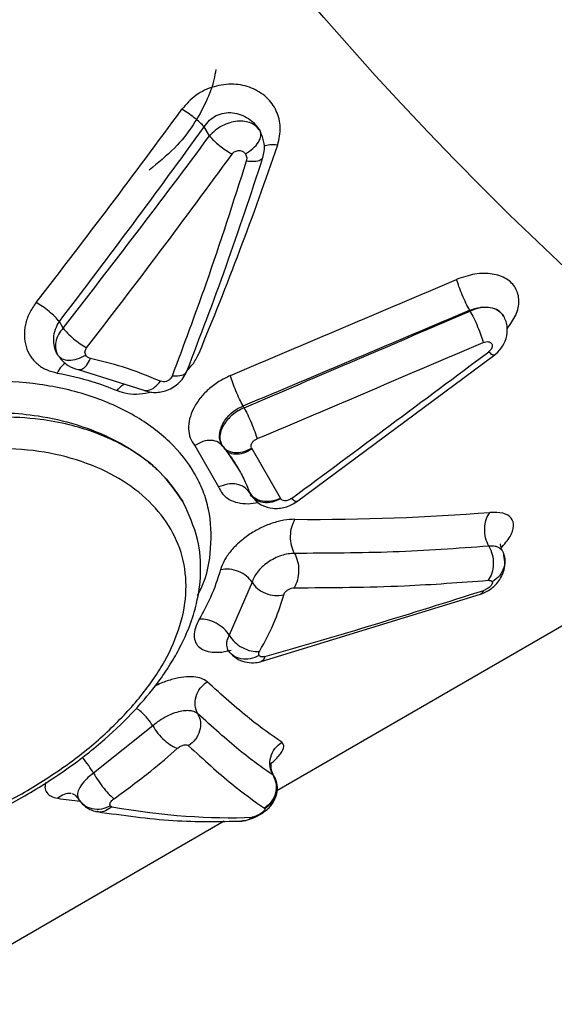
# Model space of a CAD drawing. Units: millimetres. Extents: x 12312 to 27558, y 30145 to 41092.
# Drawn here: x 18421 to 18455, y 35024 to 35085 of the extents above; entities that cross this region are included whole.
import ezdxf

# ---------------------------------------------------------------- set-up
doc = ezdxf.new("R2010")
doc.units = ezdxf.units.MM
doc.header["$LTSCALE"] = 200
doc.layers.add('OTWORY_MONTAŻOWE', color=1, linetype='Continuous')

msp = doc.modelspace()

# ---------------------------------------------------------------- linework, layer by layer
at = {"color": 7, "linetype": 'Continuous', "lineweight": 25}
for p, q in [((18433.166, 35078.121), (18432.838, 35078.689)), ((18436.411, 35078.122), (18436.304, 35078.438)), ((18449.33, 35067.271), (18449.302, 35067.319)), ((18424.089, 35066.217), (18423.858, 35066.618)), ((18437.35, 35037.563), (18486.193, 35065.763)), ((18423.748, 35064.561), (18423.951, 35064.338)), ((18438.567, 35055.456), (18450.816, 35064.522)), ((18425.023, 35063.642), (18429.043, 35062.385)), ((18435.314, 35061.279), (18435.249, 35061.391)), ((18432.253, 35058.931), (18433.732, 35056.369)), ((18433.942, 35058.96), (18433.854, 35059.181)), ((18433.942, 35058.96), (18434.031, 35058.832)), ((18434.031, 35058.832), (18434.221, 35058.645)), ((18434.201, 35058.627), (18434.976, 35057.473)), ((18437.574, 35055.675), (18435.807, 35058.736)), ((18435.652, 35056.024), (18435.714, 35055.891)), ((18435.714, 35055.891), (18435.91, 35055.676)), ((18435.87, 35055.746), (18435.839, 35055.729)), ((18435.81, 35050.466), (18434.398, 35047.182)), ((18436.368, 35045.546), (18449.969, 35049.719)), ((18429.655, 35041.564), (18425.978, 35038.635)), ((18437.177, 35038.444), (18437.113, 35038.509)), ((18417.055, 35025.846), (18434.087, 35035.679))]:
    msp.add_line(p, q, dxfattribs=at)
for centre, major_axis, ratio, start_param, end_param in [((18366.705, 35086.266), (110.472, 130.474), 0.321145, 4.840878, 4.929841), ((18367.722, 35085.819), (109.723, 131.602), 0.325901, 4.836433, 4.925395), ((18371.615, 35090.134), (109.723, 131.602), 0.325901, 4.801411, 4.889504), ((18399.08, 35104.957), (24.537, 96.115), 0.449274, 4.397078, 4.539619), ((18372.632, 35089.687), (108.965, 132.738), 0.330575, 4.79689, 4.884983), ((18437.603, 35127.199), (414.122, 178.682), 0.12763, 4.649805, 4.683649), ((18437.868, 35126.219), (414.642, 177.774), 0.130032, 4.650389, 4.684233), ((18422.377, 35119.54), (414.642, 177.774), 0.130032, 4.687854, 4.721645), ((18422.642, 35118.561), (415.163, 176.863), 0.13243, 4.68845, 4.72224), ((18422.642, 35118.561), (360.75, 271.11), 0.13243, 4.656281, 4.690072), ((18399.08, 35104.957), (95.506, -26.808), 0.449274, 5.259442, 5.401983), ((18372.632, 35089.687), (169.437, 27.997), 0.330575, 5.044359, 5.132451), ((18379.776, 35093.812), (67.502, -53.12), 0.342681, 5.719741, 5.905867)]:
    msp.add_ellipse(centre, major_axis=major_axis, ratio=ratio, start_param=start_param, end_param=end_param, dxfattribs=at)
at = {"color": 1, "linetype": 'Continuous', "lineweight": 25}
msp.add_ellipse((18376.834, 35092.113), major_axis=(66.206, -50.304), ratio=0.35208, start_param=5.727923, end_param=5.756333, dxfattribs=at)
at = {"color": 7, "linetype": 'Continuous', "lineweight": 25}
for points, knots in [([(18433.56, 35082.245), (18433.525, 35082.028), (18433.415, 35081.352), (18432.963, 35080.185), (18432.172, 35078.749), (18431.007, 35077.279), (18429.967, 35076.442), (18429.421, 35076.003)], [0, 0, 0, 0, 0.090875, 0.283469, 0.498989, 0.737489, 1, 1, 1, 1]), ([(18437.401, 35077.574), (18437.483, 35077.936), (18437.648, 35078.659), (18437.374, 35079.697), (18436.75, 35080.554), (18435.811, 35081.145), (18434.662, 35081.392), (18433.44, 35081.238), (18432.276, 35080.698), (18431.727, 35080.081), (18431.453, 35079.772)], [0, 0, 0, 0, 0.124211, 0.248233, 0.37236, 0.496814, 0.62189, 0.747671, 0.87388, 1, 1, 1, 1]), ([(18432.838, 35078.689), (18432.754, 35078.779), (18432.586, 35078.958), (18432.231, 35079.256), (18431.839, 35079.543), (18431.582, 35079.696), (18431.453, 35079.772)], [0, 0, 0, 0, 0.2499955, 0.4999627, 0.7499435, 1, 1, 1, 1]), ([(18432.838, 35078.689), (18432.941, 35078.832), (18433.144, 35079.111), (18433.581, 35079.402), (18434.078, 35079.563), (18434.607, 35079.58), (18435.128, 35079.457), (18435.601, 35079.214), (18436.012, 35078.874), (18436.207, 35078.584), (18436.304, 35078.438)], [0, 0, 0, 0, 0.123596, 0.242084, 0.359844, 0.485705, 0.611454, 0.739694, 0.869658, 1, 1, 1, 1]), ([(18436.304, 35078.438), (18436.22, 35078.551), (18436.078, 35078.743), (18435.736, 35078.935), (18435.358, 35079.037), (18434.899, 35079.044), (18434.423, 35078.951), (18433.947, 35078.755), (18433.509, 35078.477), (18433.28, 35078.24), (18433.166, 35078.121)], [0, 0, 0, 0, 0.144304, 0.244203, 0.374571, 0.492766, 0.620677, 0.747807, 0.874253, 1, 1, 1, 1]), ([(18435.4, 35077.005), (18435.564, 35077.113), (18435.893, 35077.33), (18436.231, 35077.736), (18436.401, 35078.135), (18436.337, 35078.337), (18436.304, 35078.438)], [0, 0, 0, 0, 0.250024, 0.499973, 0.749946, 1, 1, 1, 1]), ([(18433.166, 35078.121), (18433.25, 35078.027), (18433.42, 35077.839), (18433.782, 35077.527), (18434.182, 35077.23), (18434.443, 35077.075), (18434.574, 35076.998)], [0, 0, 0, 0, 0.249962, 0.500007, 0.749987, 1, 1, 1, 1]), ([(18436.486, 35076.793), (18436.537, 35077.03), (18436.637, 35077.487), (18436.502, 35077.932), (18436.437, 35078.147)], [0, 0, 0, 0, 0.517276, 1, 1, 1, 1]), ([(18434.574, 35076.998), (18434.601, 35077.03), (18434.655, 35077.095), (18434.765, 35077.166), (18434.887, 35077.211), (18435.054, 35077.229), (18435.259, 35077.179), (18435.353, 35077.063), (18435.4, 35077.005)], [0, 0, 0, 0, 0.124963, 0.249382, 0.374067, 0.499278, 0.748992, 1, 1, 1, 1]), ([(18435.455, 35076.559), (18434.64, 35074.015), (18433.185, 35069.473), (18431.563, 35065.145), (18430.849, 35063.241)], [0, 0, 0, 0, 0.560014, 1, 1, 1, 1]), ([(18431.765, 35063.544), (18432.593, 35065.699), (18434.25, 35070.01), (18435.741, 35074.532), (18436.486, 35076.793)], [0, 0, 0, 0, 0.49999, 1, 1, 1, 1]), ([(18435.4, 35077.005), (18435.435, 35076.926), (18435.498, 35076.787), (18435.468, 35076.628), (18435.455, 35076.559)], [0, 0, 0, 0, 0.561183, 1, 1, 1, 1]), ([(18449.302, 35067.319), (18449.228, 35067.457), (18449.08, 35067.734), (18448.844, 35068.265), (18448.632, 35068.801), (18448.543, 35069.088), (18448.499, 35069.231)], [0, 0, 0, 0, 0.250031, 0.500003, 0.749957, 1, 1, 1, 1]), ([(18422.416, 35067.799), (18422.268, 35067.582), (18421.97, 35067.149), (18421.732, 35066.437), (18421.656, 35065.732), (18421.763, 35065.064), (18422.037, 35064.466), (18422.473, 35063.977), (18423.039, 35063.606), (18423.501, 35063.489), (18423.732, 35063.43)], [0, 0, 0, 0, 0.126051, 0.251597, 0.376223, 0.501022, 0.625296, 0.750067, 0.874701, 1, 1, 1, 1]), ([(18423.858, 35066.618), (18423.772, 35066.719), (18423.6, 35066.921), (18423.227, 35067.252), (18422.815, 35067.565), (18422.549, 35067.721), (18422.416, 35067.799)], [0, 0, 0, 0, 0.250037, 0.50001, 0.749984, 1, 1, 1, 1]), ([(18449.302, 35067.319), (18449.52, 35067.393), (18449.811, 35067.491), (18450.239, 35067.525), (18450.645, 35067.499), (18451.12, 35067.334), (18451.317, 35067.087), (18451.415, 35066.964)], [0, 0, 0, 0, 0.249702, 0.33368, 0.500319, 0.750021, 1, 1, 1, 1]), ([(18451.415, 35066.964), (18451.318, 35067.086), (18451.122, 35067.331), (18450.6, 35067.497), (18449.979, 35067.499), (18449.546, 35067.347), (18449.33, 35067.271)], [0, 0, 0, 0, 0.249996, 0.49998, 0.749987, 1, 1, 1, 1]), ([(18449.33, 35067.271), (18449.407, 35067.13), (18449.561, 35066.847), (18449.806, 35066.302), (18450.022, 35065.755), (18450.109, 35065.469), (18450.152, 35065.326)], [0, 0, 0, 0, 0.2500107, 0.4999866, 0.7499693, 1, 1, 1, 1]), ([(18450.816, 35064.522), (18450.972, 35064.66), (18451.298, 35064.949), (18451.606, 35065.571), (18451.669, 35066.157), (18451.58, 35066.631), (18451.471, 35066.852), (18451.416, 35066.964)], [0, 0, 0, 0, 0.223959, 0.46689, 0.727106, 0.862582, 1, 1, 1, 1]), ([(18423.748, 35064.561), (18423.738, 35064.58), (18423.709, 35064.63), (18423.633, 35064.786), (18423.527, 35065.098), (18423.484, 35065.588), (18423.582, 35066.137), (18423.771, 35066.466), (18423.858, 35066.618)], [0, 0, 0, 0, 0.031564, 0.084263, 0.252805, 0.504083, 0.771527, 1, 1, 1, 1]), ([(18424.089, 35066.217), (18423.987, 35066.084), (18423.774, 35065.806), (18423.627, 35065.385), (18423.589, 35064.948), (18423.689, 35064.705), (18423.748, 35064.561)], [0, 0, 0, 0, 0.239896, 0.503022, 0.705356, 1, 1, 1, 1]), ([(18424.089, 35066.217), (18424.176, 35066.111), (18424.348, 35065.9), (18424.729, 35065.555), (18425.149, 35065.233), (18425.418, 35065.076), (18425.552, 35064.998)], [0, 0, 0, 0, 0.250044, 0.500025, 0.749954, 1, 1, 1, 1]), ([(18425.497, 35064.533), (18425.479, 35064.572), (18425.445, 35064.651), (18425.447, 35064.817), (18425.512, 35064.929), (18425.552, 35064.998)], [0, 0, 0, 0, 0.281543, 0.563031, 1, 1, 1, 1]), ([(18450.152, 35065.326), (18450.206, 35065.344), (18450.315, 35065.381), (18450.472, 35065.38), (18450.6, 35065.335), (18450.686, 35065.248), (18450.718, 35065.131), (18450.693, 35064.997), (18450.616, 35064.861), (18450.529, 35064.786), (18450.485, 35064.749)], [0, 0, 0, 0, 0.123548, 0.248236, 0.373755, 0.499521, 0.625492, 0.751009, 0.875833, 1, 1, 1, 1]), ([(18423.748, 35064.561), (18423.827, 35064.47), (18423.984, 35064.289), (18424.433, 35064.205), (18424.966, 35064.273), (18425.32, 35064.446), (18425.497, 35064.533)], [0, 0, 0, 0, 0.250064, 0.499981, 0.74995, 1, 1, 1, 1]), ([(18425.785, 35064.326), (18425.717, 35064.35), (18425.595, 35064.393), (18425.527, 35064.49), (18425.497, 35064.533)], [0, 0, 0, 0, 0.557433, 1, 1, 1, 1]), ([(18423.919, 35064.326), (18424.071, 35064.166), (18424.378, 35063.842), (18424.807, 35063.709), (18425.023, 35063.642)], [0, 0, 0, 0, 0.495354, 1, 1, 1, 1]), ([(18430.13, 35062.92), (18429.361, 35063.238), (18427.989, 35063.805), (18426.458, 35064.167), (18425.785, 35064.326)], [0, 0, 0, 0, 0.560398, 1, 1, 1, 1]), ([(18423.732, 35063.43), (18424.462, 35063.275), (18425.763, 35062.998), (18426.93, 35062.543), (18427.443, 35062.343)], [0, 0, 0, 0, 0.560494, 1, 1, 1, 1]), ([(18429.043, 35062.385), (18429.256, 35062.316), (18429.585, 35062.21), (18430.07, 35062.236), (18430.463, 35062.326), (18430.861, 35062.503), (18431.235, 35062.77), (18431.562, 35063.121), (18431.697, 35063.401), (18431.765, 35063.544)], [0, 0, 0, 0, 0.2069163, 0.3208134, 0.4417771, 0.5702887, 0.7062281, 0.8498566, 1, 1, 1, 1]), ([(18430.849, 35063.241), (18430.826, 35063.194), (18430.78, 35063.101), (18430.651, 35062.984), (18430.487, 35062.901), (18430.297, 35062.868), (18430.186, 35062.903), (18430.13, 35062.92)], [0, 0, 0, 0, 0.186731, 0.373082, 0.559249, 0.778765, 1, 1, 1, 1]), ([(18434.463, 35063.272), (18434.219, 35063.155), (18433.731, 35062.921), (18433.085, 35062.423), (18432.548, 35061.852), (18432.15, 35061.226), (18431.911, 35060.583), (18431.846, 35059.963), (18431.945, 35059.389), (18432.15, 35059.084), (18432.253, 35058.931)], [0, 0, 0, 0, 0.126101, 0.252117, 0.377828, 0.503224, 0.627981, 0.752334, 0.876126, 1, 1, 1, 1]), ([(18435.249, 35061.391), (18435.178, 35061.527), (18435.035, 35061.797), (18434.806, 35062.316), (18434.599, 35062.842), (18434.509, 35063.129), (18434.463, 35063.272)], [0, 0, 0, 0, 0.250028, 0.499975, 0.749948, 1, 1, 1, 1]), ([(18401.201, 35037.973), (18400.878, 35038.657), (18400.212, 35040.064), (18399.978, 35042.126), (18400.023, 35043.833), (18400.172, 35045.135), (18400.504, 35046.682), (18401.128, 35048.59), (18402.079, 35050.608), (18403.254, 35052.459), (18404.307, 35053.809), (18405.224, 35054.817), (18406.059, 35055.634), (18407.475, 35056.868), (18409.632, 35058.368), (18412.73, 35059.825), (18415.34, 35060.553), (18417.395, 35060.867), (18418.907, 35060.991), (18420.669, 35060.992), (18422.733, 35060.786), (18424.804, 35060.315), (18426.611, 35059.636), (18427.876, 35058.975), (18428.785, 35058.388), (18429.481, 35057.854), (18430.509, 35056.938), (18431.084, 35056.097), (18431.512, 35055.473)], [0, 0, 0, 0, 0.060619, 0.124697, 0.148822, 0.177718, 0.211384, 0.249819, 0.301048, 0.342817, 0.375121, 0.397002, 0.418451, 0.439471, 0.499926, 0.56051, 0.624775, 0.648208, 0.676893, 0.710827, 0.750016, 0.799986, 0.841737, 0.87527, 0.896978, 0.918316, 0.939293, 1, 1, 1, 1]), ([(18431.512, 35055.473), (18431.083, 35056.093), (18430.201, 35057.365), (18428.554, 35058.561), (18427.076, 35059.335), (18425.892, 35059.822), (18424.41, 35060.265), (18422.476, 35060.622), (18420.287, 35060.747), (18418.128, 35060.601), (18416.263, 35060.297), (18414.575, 35059.869), (18412.933, 35059.306), (18411.385, 35058.635), (18409.414, 35057.594), (18407.065, 35055.981), (18405.106, 35054.12), (18403.785, 35052.541), (18402.899, 35051.325), (18401.996, 35049.847), (18401.106, 35048.006), (18400.444, 35046.029), (18400.104, 35044.178), (18400.016, 35042.641), (18400.094, 35041.309), (18400.327, 35040.076), (18400.686, 35038.955), (18401.031, 35038.297), (18401.201, 35037.973)], [0, 0, 0, 0, 0.060862, 0.124893, 0.149049, 0.177939, 0.21156, 0.249914, 0.301098, 0.342766, 0.37491, 0.407863, 0.43969, 0.470398, 0.499999, 0.561058, 0.624927, 0.648563, 0.677279, 0.711073, 0.749941, 0.800547, 0.842214, 0.874939, 0.907677, 0.939427, 0.970198, 1, 1, 1, 1]), ([(18435.314, 35061.279), (18435.188, 35061.219), (18434.934, 35061.097), (18434.584, 35060.843), (18434.276, 35060.544), (18434, 35060.166), (18433.834, 35059.756), (18433.793, 35059.321), (18433.889, 35059.089), (18433.942, 35058.96)], [0, 0, 0, 0, 0.1197725, 0.2431637, 0.3701885, 0.5008368, 0.6811653, 0.8233784, 1, 1, 1, 1]), ([(18435.314, 35061.279), (18435.388, 35061.14), (18435.536, 35060.863), (18435.774, 35060.33), (18435.986, 35059.793), (18436.075, 35059.506), (18436.119, 35059.363)], [0, 0, 0, 0, 0.250061, 0.5, 0.749955, 1, 1, 1, 1]), ([(18434.031, 35058.832), (18433.941, 35058.943), (18433.76, 35059.165), (18433.295, 35059.282), (18432.762, 35059.221), (18432.422, 35059.028), (18432.253, 35058.931)], [0, 0, 0, 0, 0.250065, 0.499977, 0.749954, 1, 1, 1, 1]), ([(18433.942, 35058.96), (18434.032, 35058.848), (18434.214, 35058.624), (18434.694, 35058.487), (18435.249, 35058.517), (18435.606, 35058.685), (18435.784, 35058.769)], [0, 0, 0, 0, 0.250022, 0.499974, 0.749953, 1, 1, 1, 1]), ([(18435.784, 35058.769), (18435.766, 35058.824), (18435.729, 35058.934), (18435.809, 35059.122), (18435.947, 35059.273), (18436.062, 35059.333), (18436.119, 35059.363)], [0, 0, 0, 0, 0.281522, 0.561909, 0.781277, 1, 1, 1, 1]), ([(18421.707, 35037.456), (18420.786, 35036.961), (18418.936, 35035.965), (18416.07, 35034.887), (18413.262, 35034.181), (18410.602, 35033.926), (18408.167, 35034.14), (18406.044, 35034.846), (18404.292, 35036.037), (18402.983, 35037.682), (18402.162, 35039.725), (18401.864, 35042.071), (18402.11, 35044.624), (18402.892, 35047.258), (18404.202, 35049.86), (18405.998, 35052.304), (18408.239, 35054.478), (18410.835, 35056.281), (18413.698, 35057.63), (18416.698, 35058.484), (18419.717, 35058.817), (18422.622, 35058.653), (18425.297, 35058.011), (18427.628, 35056.95), (18429.513, 35055.516), (18430.873, 35053.788), (18431.64, 35051.827), (18431.802, 35049.72), (18431.347, 35047.526), (18430.324, 35045.315), (18428.769, 35043.138), (18426.76, 35041.059), (18424.39, 35039.113), (18422.601, 35038.008), (18421.707, 35037.456)], [0, 0, 0, 0, 0.030822, 0.061909, 0.092931, 0.124215, 0.155458, 0.18695, 0.218371, 0.249974, 0.281435, 0.313, 0.344345, 0.375745, 0.406874, 0.438042, 0.468979, 0.500013, 0.530906, 0.561989, 0.593017, 0.624297, 0.655543, 0.687034, 0.71846, 0.750053, 0.781528, 0.813072, 0.844424, 0.875728, 0.90692, 0.938046, 0.969033, 1, 1, 1, 1]), ([(18434.031, 35058.832), (18434.225, 35058.585), (18434.572, 35058.144), (18434.853, 35057.678), (18434.976, 35057.473)], [0, 0, 0, 0, 0.560017, 1, 1, 1, 1]), ([(18435.807, 35058.736), (18435.803, 35058.742), (18435.794, 35058.752), (18435.787, 35058.764), (18435.784, 35058.769)], [0, 0, 0, 0, 0.559573, 1, 1, 1, 1]), ([(18434.976, 35057.473), (18435.121, 35057.208), (18435.379, 35056.734), (18435.569, 35056.241), (18435.652, 35056.024)], [0, 0, 0, 0, 0.560006, 1, 1, 1, 1]), ([(18435.652, 35056.024), (18435.556, 35056.145), (18435.365, 35056.386), (18434.864, 35056.564), (18434.287, 35056.58), (18433.917, 35056.439), (18433.732, 35056.369)], [0, 0, 0, 0, 0.250046, 0.499983, 0.749935, 1, 1, 1, 1]), ([(18435.652, 35056.024), (18435.748, 35055.903), (18435.94, 35055.66), (18436.441, 35055.481), (18437.019, 35055.465), (18437.389, 35055.605), (18437.574, 35055.675)], [0, 0, 0, 0, 0.250065, 0.499991, 0.749986, 1, 1, 1, 1]), ([(18437.59, 35055.641), (18437.411, 35055.558), (18437.053, 35055.392), (18436.491, 35055.375), (18435.999, 35055.532), (18435.809, 35055.772), (18435.714, 35055.891)], [0, 0, 0, 0, 0.250015, 0.499986, 0.749924, 1, 1, 1, 1]), ([(18401.195, 35037.986), (18401.573, 35037.425), (18402.259, 35036.404), (18403.526, 35035.346), (18404.661, 35034.68), (18405.989, 35034.116), (18407.718, 35033.671), (18410.083, 35033.523), (18412.741, 35033.787), (18415.647, 35034.493), (18418.693, 35035.638), (18421.679, 35037.147), (18424.385, 35038.878), (18426.675, 35040.68), (18428.537, 35042.476), (18429.846, 35044.042), (18430.743, 35045.354), (18431.399, 35046.503), (18431.967, 35047.766), (18432.443, 35049.286), (18432.689, 35051.104), (18432.533, 35053.271), (18431.874, 35054.693), (18431.519, 35055.459)], [0, 0, 0, 0, 0.051103, 0.092956, 0.125653, 0.150742, 0.201413, 0.255527, 0.312976, 0.372659, 0.435254, 0.498421, 0.557749, 0.612783, 0.663608, 0.710602, 0.739622, 0.766823, 0.799493, 0.835103, 0.880263, 0.935446, 1, 1, 1, 1]), ([(18435.897, 35055.67), (18435.97, 35055.589), (18436.121, 35055.424), (18436.51, 35055.171), (18436.981, 35055.035), (18437.483, 35055.036), (18437.869, 35055.108), (18438.245, 35055.245), (18438.459, 35055.385), (18438.567, 35055.456)], [0, 0, 0, 0, 0.109842, 0.22512, 0.46972, 0.598501, 0.730267, 0.864183, 1, 1, 1, 1]), ([(18437.59, 35055.641), (18437.587, 35055.648), (18437.581, 35055.659), (18437.576, 35055.67), (18437.574, 35055.675)], [0, 0, 0, 0, 0.560598, 1, 1, 1, 1]), ([(18438.258, 35055.658), (18438.187, 35055.616), (18438.046, 35055.53), (18437.831, 35055.505), (18437.671, 35055.545), (18437.617, 35055.609), (18437.59, 35055.641)], [0, 0, 0, 0, 0.2772868, 0.5564681, 0.7777707, 1, 1, 1, 1]), ([(18450.496, 35052.7), (18450.42, 35052.866), (18450.269, 35053.198), (18450.217, 35053.797), (18450.3, 35054.375), (18450.468, 35054.656), (18450.551, 35054.797)], [0, 0, 0, 0, 0.250001, 0.500047, 0.749928, 1, 1, 1, 1]), ([(18438.473, 35054.366), (18438.247, 35054.355), (18437.794, 35054.333), (18437.05, 35054.136), (18436.307, 35053.828), (18435.6, 35053.414), (18434.967, 35052.917), (18434.446, 35052.368), (18434.05, 35051.793), (18433.919, 35051.423), (18433.854, 35051.238)], [0, 0, 0, 0, 0.124591, 0.249643, 0.37506, 0.500713, 0.626168, 0.751378, 0.875857, 1, 1, 1, 1]), ([(18438.442, 35052.255), (18438.373, 35052.41), (18438.233, 35052.721), (18438.181, 35053.314), (18438.251, 35053.905), (18438.399, 35054.212), (18438.473, 35054.366)], [0, 0, 0, 0, 0.250067, 0.500045, 0.749943, 1, 1, 1, 1]), ([(18451.324, 35052.424), (18451.277, 35052.566), (18451.201, 35052.794), (18451.21, 35052.838), (18451.213, 35052.855)], [0, 0, 0, 0, 0.620058, 1, 1, 1, 1]), ([(18438.442, 35052.254), (18438.314, 35052.249), (18438.056, 35052.238), (18437.628, 35052.127), (18437.198, 35051.949), (18436.788, 35051.708), (18436.426, 35051.418), (18436.132, 35051.101), (18435.916, 35050.775), (18435.845, 35050.568), (18435.81, 35050.466)], [0, 0, 0, 0, 0.1240049, 0.2496777, 0.3765484, 0.5037179, 0.6304787, 0.7562388, 0.8797701, 1, 1, 1, 1]), ([(18438.442, 35052.254), (18438.516, 35052.097), (18438.663, 35051.782), (18438.721, 35051.181), (18438.651, 35050.583), (18438.499, 35050.277), (18438.423, 35050.124)], [0, 0, 0, 0, 0.250056, 0.499993, 0.749953, 1, 1, 1, 1]), ([(18450.496, 35052.7), (18448.536, 35052.559), (18444.616, 35052.278), (18440.5, 35052.262), (18438.442, 35052.254)], [0, 0, 0, 0, 0.500131, 1, 1, 1, 1]), ([(18450.496, 35052.7), (18450.575, 35052.532), (18450.734, 35052.196), (18450.791, 35051.59), (18450.707, 35051.008), (18450.535, 35050.728), (18450.449, 35050.588)], [0, 0, 0, 0, 0.25004, 0.499976, 0.749956, 1, 1, 1, 1]), ([(18451.324, 35052.424), (18451.248, 35052.506), (18451.131, 35052.634), (18450.817, 35052.708), (18450.606, 35052.703), (18450.496, 35052.7)], [0, 0, 0, 0, 0.46634, 0.721205, 1, 1, 1, 1]), ([(18451.324, 35052.424), (18451.393, 35052.258), (18451.532, 35051.927), (18451.456, 35051.365), (18451.185, 35050.844), (18450.865, 35050.612), (18450.705, 35050.496)], [0, 0, 0, 0, 0.250076, 0.500015, 0.749979, 1, 1, 1, 1]), ([(18449.969, 35049.719), (18450.141, 35049.789), (18450.511, 35049.939), (18450.944, 35050.309), (18451.248, 35050.722), (18451.433, 35051.134), (18451.527, 35051.626), (18451.457, 35051.961), (18451.42, 35052.137)], [0, 0, 0, 0, 0.186231, 0.400005, 0.526029, 0.667758, 0.825858, 1, 1, 1, 1]), ([(18433.854, 35051.238), (18433.671, 35050.668), (18433.346, 35049.648), (18432.784, 35048.628), (18432.537, 35048.179)], [0, 0, 0, 0, 0.559488, 1, 1, 1, 1]), ([(18435.81, 35050.466), (18435.708, 35050.602), (18435.505, 35050.872), (18434.991, 35051.156), (18434.407, 35051.306), (18434.038, 35051.261), (18433.854, 35051.238)], [0, 0, 0, 0, 0.250061, 0.500009, 0.749959, 1, 1, 1, 1]), ([(18435.81, 35050.466), (18435.912, 35050.328), (18436.115, 35050.052), (18436.632, 35049.762), (18437.219, 35049.611), (18437.589, 35049.658), (18437.774, 35049.681)], [0, 0, 0, 0, 0.250027, 0.499982, 0.749941, 1, 1, 1, 1]), ([(18438.423, 35050.124), (18440.722, 35050.137), (18444.828, 35050.161), (18448.732, 35050.458), (18450.449, 35050.588)], [0, 0, 0, 0, 0.559951, 1, 1, 1, 1]), ([(18450.705, 35050.496), (18450.713, 35050.459), (18450.729, 35050.384), (18450.633, 35050.245), (18450.516, 35050.14), (18450.411, 35050.067), (18450.296, 35050.004), (18450.22, 35049.977), (18450.182, 35049.963)], [0, 0, 0, 0, 0.251068, 0.500916, 0.625985, 0.750705, 0.875175, 1, 1, 1, 1]), ([(18450.449, 35050.588), (18450.516, 35050.586), (18450.636, 35050.582), (18450.683, 35050.523), (18450.705, 35050.496)], [0, 0, 0, 0, 0.557273, 1, 1, 1, 1]), ([(18437.774, 35049.681), (18437.789, 35049.721), (18437.819, 35049.799), (18437.924, 35049.919), (18438.07, 35050.027), (18438.251, 35050.109), (18438.365, 35050.119), (18438.423, 35050.124)], [0, 0, 0, 0, 0.187714, 0.37482, 0.561032, 0.779862, 1, 1, 1, 1]), ([(18436.268, 35046.168), (18436.624, 35046.824), (18437.26, 35047.995), (18437.617, 35049.166), (18437.774, 35049.681)], [0, 0, 0, 0, 0.559419, 1, 1, 1, 1]), ([(18434.397, 35047.182), (18434.295, 35047.325), (18434.09, 35047.609), (18433.596, 35047.948), (18433.046, 35048.168), (18432.706, 35048.176), (18432.537, 35048.179)], [0, 0, 0, 0, 0.250033, 0.500022, 0.749925, 1, 1, 1, 1]), ([(18434.398, 35047.182), (18434.352, 35047.092), (18434.262, 35046.915), (18434.191, 35046.596), (18434.253, 35046.413), (18434.294, 35046.294)], [0, 0, 0, 0, 0.266446, 0.520715, 1, 1, 1, 1]), ([(18434.398, 35047.182), (18434.5, 35047.036), (18434.705, 35046.744), (18435.202, 35046.397), (18435.757, 35046.173), (18436.098, 35046.17), (18436.268, 35046.168)], [0, 0, 0, 0, 0.250065, 0.500015, 0.749967, 1, 1, 1, 1]), ([(18436.243, 35045.919), (18436.063, 35045.838), (18435.703, 35045.676), (18435.123, 35045.688), (18434.608, 35045.886), (18434.399, 35046.158), (18434.294, 35046.294)], [0, 0, 0, 0, 0.250046, 0.499992, 0.749959, 1, 1, 1, 1]), ([(18434.397, 35046.155), (18434.534, 35046.011), (18434.799, 35045.731), (18435.343, 35045.515), (18435.89, 35045.448), (18436.214, 35045.515), (18436.368, 35045.546)], [0, 0, 0, 0, 0.277763, 0.540789, 0.78293, 1, 1, 1, 1]), ([(18436.243, 35045.919), (18436.229, 35045.959), (18436.203, 35046.03), (18436.248, 35046.126), (18436.268, 35046.168)], [0, 0, 0, 0, 0.560893, 1, 1, 1, 1]), ([(18436.602, 35045.858), (18436.556, 35045.848), (18436.464, 35045.828), (18436.325, 35045.839), (18436.274, 35045.889), (18436.243, 35045.919)], [0, 0, 0, 0, 0.279669, 0.56049, 1, 1, 1, 1]), ([(18432.446, 35042.319), (18432.377, 35042.484), (18432.238, 35042.814), (18432.304, 35043.389), (18432.559, 35043.929), (18432.864, 35044.179), (18433.017, 35044.304)], [0, 0, 0, 0, 0.250005, 0.499995, 0.749927, 1, 1, 1, 1]), ([(18437.653, 35040.551), (18437.018, 35040.991), (18435.688, 35041.911), (18433.934, 35043.483), (18433.017, 35044.304)], [0, 0, 0, 0, 0.477663, 1, 1, 1, 1]), ([(18432.446, 35042.319), (18432.342, 35042.386), (18432.179, 35042.489), (18431.81, 35042.518), (18431.452, 35042.486), (18431.015, 35042.375), (18430.533, 35042.173), (18430.052, 35041.897), (18429.786, 35041.674), (18429.655, 35041.564)], [0, 0, 0, 0, 0.200421, 0.311427, 0.433188, 0.56612, 0.71017, 0.857413, 1, 1, 1, 1]), ([(18432.446, 35042.319), (18432.516, 35042.154), (18432.656, 35041.823), (18432.591, 35041.247), (18432.336, 35040.706), (18432.031, 35040.456), (18431.878, 35040.331)], [0, 0, 0, 0, 0.250056, 0.500012, 0.749972, 1, 1, 1, 1]), ([(18437.113, 35038.509), (18436.444, 35038.978), (18435.104, 35039.917), (18433.332, 35041.518), (18432.446, 35042.319)], [0, 0, 0, 0, 0.500062, 1, 1, 1, 1]), ([(18429.655, 35041.564), (18429.755, 35041.407), (18429.956, 35041.092), (18430.378, 35040.654), (18430.82, 35040.312), (18431.067, 35040.223), (18431.19, 35040.178)], [0, 0, 0, 0, 0.250076, 0.500001, 0.749974, 1, 1, 1, 1]), ([(18427.247, 35037.051), (18428.024, 35037.617), (18429.413, 35038.627), (18430.647, 35039.704), (18431.19, 35040.178)], [0, 0, 0, 0, 0.559589, 1, 1, 1, 1]), ([(18431.19, 35040.178), (18431.219, 35040.202), (18431.277, 35040.251), (18431.383, 35040.312), (18431.492, 35040.357), (18431.629, 35040.393), (18431.779, 35040.395), (18431.845, 35040.353), (18431.878, 35040.331)], [0, 0, 0, 0, 0.1241123, 0.2478866, 0.3725378, 0.4973175, 0.747631, 1, 1, 1, 1]), ([(18431.878, 35040.331), (18432.809, 35039.484), (18434.591, 35037.862), (18435.933, 35036.917), (18436.575, 35036.466)], [0, 0, 0, 0, 0.522368, 1, 1, 1, 1]), ([(18437.114, 35038.509), (18437.037, 35038.686), (18436.885, 35039.039), (18436.938, 35039.636), (18437.188, 35040.186), (18437.498, 35040.43), (18437.653, 35040.551)], [0, 0, 0, 0, 0.250073, 0.500013, 0.749959, 1, 1, 1, 1]), ([(18437.169, 35038.443), (18437.108, 35038.587), (18436.995, 35038.853), (18436.991, 35039.146), (18437.013, 35039.269), (18436.987, 35039.257), (18436.983, 35039.255)], [0, 0, 0, 0, 0.363217, 0.672487, 0.946042, 1, 1, 1, 1]), ([(18425.978, 35038.635), (18425.858, 35038.543), (18425.629, 35038.368), (18425.295, 35038.022), (18425.047, 35037.644), (18424.95, 35037.282), (18425.009, 35037.118), (18425.038, 35037.04)], [0, 0, 0, 0, 0.162765, 0.311883, 0.57097, 0.794709, 1, 1, 1, 1]), ([(18425.978, 35038.635), (18426.075, 35038.473), (18426.271, 35038.151), (18426.633, 35037.666), (18426.986, 35037.259), (18427.16, 35037.121), (18427.247, 35037.051)], [0, 0, 0, 0, 0.250067, 0.500001, 0.749944, 1, 1, 1, 1]), ([(18437.113, 35038.509), (18437.19, 35038.332), (18437.342, 35037.979), (18437.29, 35037.381), (18437.04, 35036.831), (18436.73, 35036.587), (18436.575, 35036.466)], [0, 0, 0, 0, 0.250005, 0.499959, 0.749929, 1, 1, 1, 1]), ([(18437.177, 35038.444), (18437.253, 35038.267), (18437.405, 35037.914), (18437.345, 35037.324), (18437.084, 35036.785), (18436.765, 35036.551), (18436.606, 35036.433)], [0, 0, 0, 0, 0.25008, 0.500016, 0.749951, 1, 1, 1, 1]), ([(18435.11, 35035.668), (18435.203, 35035.677), (18435.378, 35035.692), (18435.722, 35035.789), (18436.175, 35035.98), (18436.705, 35036.326), (18437.136, 35036.76), (18437.341, 35037.307), (18437.394, 35037.669), (18437.356, 35037.821), (18437.351, 35037.837)], [0, 0, 0, 0, 0.101379, 0.189149, 0.328837, 0.510743, 0.703618, 0.869727, 0.986136, 1, 1, 1, 1]), ([(18424.658, 35037.372), (18424.71, 35037.356), (18424.814, 35037.325), (18424.965, 35037.133), (18425.041, 35037.036)], [0, 0, 0, 0, 0.498307, 1, 1, 1, 1]), ([(18427.019, 35036.609), (18426.838, 35036.529), (18426.477, 35036.368), (18425.89, 35036.393), (18425.365, 35036.61), (18425.147, 35036.897), (18425.038, 35037.04)], [0, 0, 0, 0, 0.25005, 0.499989, 0.749959, 1, 1, 1, 1]), ([(18425.125, 35036.92), (18425.196, 35036.831), (18425.337, 35036.655), (18425.607, 35036.459), (18425.896, 35036.316), (18426.099, 35036.272), (18426.199, 35036.25)], [0, 0, 0, 0, 0.263839, 0.519464, 0.765313, 1, 1, 1, 1]), ([(18427.019, 35036.609), (18427.008, 35036.64), (18426.986, 35036.702), (18427.026, 35036.821), (18427.112, 35036.944), (18427.202, 35037.016), (18427.247, 35037.051)], [0, 0, 0, 0, 0.281808, 0.562397, 0.782387, 1, 1, 1, 1]), ([(18427.121, 35036.549), (18427.096, 35036.555), (18427.05, 35036.568), (18427.028, 35036.597), (18427.019, 35036.609)], [0, 0, 0, 0, 0.559563, 1, 1, 1, 1]), ([(18436.606, 35036.433), (18436.609, 35036.419), (18436.616, 35036.389), (18436.571, 35036.318), (18436.486, 35036.232), (18436.361, 35036.136), (18436.209, 35036.043), (18436.055, 35035.968), (18435.918, 35035.918), (18435.855, 35035.91), (18435.823, 35035.906)], [0, 0, 0, 0, 0.125942, 0.251835, 0.37716, 0.501294, 0.62526, 0.749353, 0.874182, 1, 1, 1, 1]), ([(18436.575, 35036.466), (18436.582, 35036.46), (18436.594, 35036.451), (18436.602, 35036.439), (18436.606, 35036.433)], [0, 0, 0, 0, 0.559983, 1, 1, 1, 1]), ([(18426.199, 35036.25), (18427.804, 35036.027), (18431.004, 35035.581), (18433.788, 35035.64), (18435.175, 35035.67)], [0, 0, 0, 0, 0.501556, 1, 1, 1, 1])]:
    msp.add_open_spline(points, degree=3, knots=knots, dxfattribs=at)
at = {"color": 1, "linetype": 'Continuous', "lineweight": 25}
for points, knots in [([(18436.576, 35077.506), (18436.677, 35077.543), (18436.885, 35077.62), (18437.225, 35077.59), (18437.401, 35077.574)], [0, 0, 0, 0, 0.483059, 1, 1, 1, 1]), ([(18436.482, 35076.795), (18436.441, 35076.731), (18436.358, 35076.599), (18435.98, 35076.511), (18435.63, 35076.543), (18435.455, 35076.559)], [0, 0, 0, 0, 0.3257427, 0.6628158, 1, 1, 1, 1]), ([(18451.626, 35066.174), (18451.829, 35066.456), (18452.243, 35067.031), (18452.421, 35067.925), (18452.219, 35068.717), (18451.628, 35069.308), (18450.731, 35069.616), (18449.633, 35069.624), (18448.878, 35069.362), (18448.499, 35069.231)], [0, 0, 0, 0, 0.137901, 0.281343, 0.42425, 0.567072, 0.710472, 0.854812, 1, 1, 1, 1]), ([(18431.772, 35063.563), (18431.913, 35063.715), (18432.231, 35064.06), (18432.419, 35064.452), (18432.524, 35064.671)], [0, 0, 0, 0, 0.4423301, 1, 1, 1, 1]), ([(18450.808, 35064.533), (18450.785, 35064.527), (18450.735, 35064.514), (18450.572, 35064.667), (18450.485, 35064.749)], [0, 0, 0, 0, 0.46264, 1, 1, 1, 1]), ([(18424.238, 35064.041), (18424.151, 35063.987), (18423.967, 35063.872), (18423.813, 35063.583), (18423.732, 35063.43)], [0, 0, 0, 0, 0.470758, 1, 1, 1, 1]), ([(18425.024, 35063.658), (18425.098, 35063.65), (18425.261, 35063.632), (18425.543, 35063.872), (18425.704, 35064.175), (18425.785, 35064.326)], [0, 0, 0, 0, 0.296235, 0.648084, 1, 1, 1, 1]), ([(18431.742, 35063.553), (18431.72, 35063.494), (18431.667, 35063.348), (18431.349, 35063.224), (18431.016, 35063.235), (18430.849, 35063.241)], [0, 0, 0, 0, 0.255047, 0.627444, 1, 1, 1, 1]), ([(18432.433, 35049.644), (18432.508, 35049.789), (18433.021, 35050.773), (18433.325, 35052.587), (18433.259, 35054.601), (18432.798, 35056.121), (18432.106, 35057.568), (18430.794, 35059.22), (18428.582, 35060.862), (18425.834, 35062.082), (18422.67, 35062.814), (18419.232, 35062.996), (18415.653, 35062.589), (18412.095, 35061.575), (18408.703, 35059.973), (18405.624, 35057.838), (18402.967, 35055.265), (18400.827, 35052.369), (18399.263, 35049.298), (18398.314, 35046.195), (18397.997, 35043.206), (18398.313, 35040.469), (18399.247, 35038.121), (18400.744, 35036.236), (18402.795, 35034.966), (18404.479, 35034.324), (18405.546, 35034.275), (18405.672, 35034.269)], [0, 0, 0, 0, 0.007768, 0.052578, 0.097146, 0.1194, 0.141626, 0.186038, 0.230516, 0.275367, 0.320152, 0.365272, 0.41039, 0.455769, 0.500996, 0.546224, 0.59149, 0.636683, 0.681804, 0.726626, 0.771324, 0.815869, 0.860319, 0.904651, 0.949337, 0.993986, 1, 1, 1, 1]), ([(18427.443, 35062.343), (18427.561, 35062.491), (18427.704, 35062.669), (18427.859, 35062.736), (18427.886, 35062.747)], [0, 0, 0, 0, 0.8302913, 1, 1, 1, 1]), ([(18429.042, 35062.386), (18429.152, 35062.362), (18429.372, 35062.315), (18429.774, 35062.512), (18430.011, 35062.784), (18430.13, 35062.92)], [0, 0, 0, 0, 0.33266, 0.666247, 1, 1, 1, 1]), ([(18427.443, 35062.343), (18427.655, 35062.272), (18428.082, 35062.131), (18428.819, 35062.104), (18429.325, 35062.207), (18429.577, 35062.258)], [0, 0, 0, 0, 0.332951, 0.667306, 1, 1, 1, 1]), ([(18433.854, 35059.181), (18433.846, 35059.2), (18433.796, 35059.319), (18433.788, 35059.575), (18433.842, 35059.931), (18433.991, 35060.296), (18434.216, 35060.638), (18434.512, 35060.947), (18434.855, 35061.207), (18435.118, 35061.33), (18435.249, 35061.391)], [0, 0, 0, 0, 0.026859, 0.171443, 0.309754, 0.448035, 0.594388, 0.724215, 0.863007, 1, 1, 1, 1]), ([(18434.221, 35058.645), (18434.256, 35058.606), (18434.386, 35058.462), (18434.77, 35058.389), (18435.297, 35058.444), (18435.637, 35058.639), (18435.807, 35058.736)], [0, 0, 0, 0, 0.110117, 0.406693, 0.703299, 1, 1, 1, 1]), ([(18433.732, 35056.369), (18433.806, 35056.215), (18433.955, 35055.907), (18434.376, 35055.58), (18434.917, 35055.378), (18435.531, 35055.307), (18435.978, 35055.37), (18436.186, 35055.399)], [0, 0, 0, 0, 0.204578, 0.409349, 0.61468, 0.821113, 1, 1, 1, 1]), ([(18438.557, 35055.469), (18438.537, 35055.462), (18438.491, 35055.444), (18438.341, 35055.582), (18438.258, 35055.658)], [0, 0, 0, 0, 0.448187, 1, 1, 1, 1]), ([(18451.249, 35052.572), (18451.463, 35052.82), (18451.888, 35053.314), (18452.092, 35053.971), (18451.937, 35054.475), (18451.427, 35054.796), (18450.844, 35054.797), (18450.551, 35054.797)], [0, 0, 0, 0, 0.2008191, 0.4007002, 0.6000308, 0.799681, 1, 1, 1, 1]), ([(18449.963, 35049.738), (18449.992, 35049.742), (18450.088, 35049.758), (18450.143, 35049.879), (18450.182, 35049.963)], [0, 0, 0, 0, 0.300782, 1, 1, 1, 1]), ([(18432.537, 35048.179), (18432.445, 35047.997), (18432.261, 35047.634), (18432.194, 35047.141), (18432.282, 35046.722), (18432.537, 35046.401), (18432.937, 35046.191), (18433.469, 35046.109), (18434.005, 35046.13), (18434.375, 35046.225), (18434.51, 35046.26)], [0, 0, 0, 0, 0.1323746, 0.2643043, 0.3955304, 0.5272427, 0.6588686, 0.7913571, 0.923966, 1, 1, 1, 1]), ([(18436.602, 35045.858), (18436.568, 35045.761), (18436.511, 35045.602), (18436.403, 35045.576), (18436.361, 35045.565)], [0, 0, 0, 0, 0.608041, 1, 1, 1, 1]), ([(18433.017, 35044.304), (18432.911, 35044.379), (18432.699, 35044.529), (18432.201, 35044.623), (18431.599, 35044.61), (18430.909, 35044.472), (18430.281, 35044.271), (18429.902, 35044.081), (18429.766, 35044.014)], [0, 0, 0, 0, 0.178517, 0.357542, 0.53716, 0.717766, 0.898957, 1, 1, 1, 1]), ([(18429.654, 35041.564), (18429.555, 35041.715), (18429.355, 35042.017), (18428.975, 35042.416), (18428.735, 35042.588), (18428.636, 35042.658)], [0, 0, 0, 0, 0.369474, 0.739083, 1, 1, 1, 1]), ([(18436.994, 35039.246), (18437.003, 35039.253), (18437.297, 35039.479), (18437.599, 35039.848), (18437.859, 35040.307), (18437.722, 35040.47), (18437.653, 35040.551)], [0, 0, 0, 0, 0.009764, 0.340922, 0.670705, 1, 1, 1, 1]), ([(18425.977, 35038.635), (18425.882, 35038.789), (18425.69, 35039.098), (18425.424, 35039.464), (18425.292, 35039.613), (18425.272, 35039.636)], [0, 0, 0, 0, 0.45772, 0.915578, 1, 1, 1, 1]), ([(18423.001, 35038.055), (18422.983, 35037.954), (18422.94, 35037.71), (18423.061, 35037.418), (18423.32, 35037.176), (18423.611, 35037.111), (18423.756, 35037.079)], [0, 0, 0, 0, 0.190102, 0.460329, 0.729688, 1, 1, 1, 1]), ([(18424.593, 35037.379), (18424.445, 35037.374), (18424.148, 35037.364), (18423.887, 35037.174), (18423.756, 35037.079)], [0, 0, 0, 0, 0.499942, 1, 1, 1, 1]), ([(18427.121, 35036.549), (18426.992, 35036.457), (18426.734, 35036.275), (18426.396, 35036.201), (18426.23, 35036.256), (18426.202, 35036.265)], [0, 0, 0, 0, 0.454445, 0.908815, 1, 1, 1, 1]), ([(18435.174, 35035.691), (18435.256, 35035.692), (18435.488, 35035.693), (18435.692, 35035.823), (18435.823, 35035.906)], [0, 0, 0, 0, 0.355893, 1, 1, 1, 1])]:
    msp.add_open_spline(points, degree=3, knots=knots, dxfattribs=at)
at = {"layer": 'OTWORY_MONTAŻOWE'}
msp.add_circle((18591.499, 35216.351), 200, dxfattribs=at)

doc.saveas('drawing.dxf')
